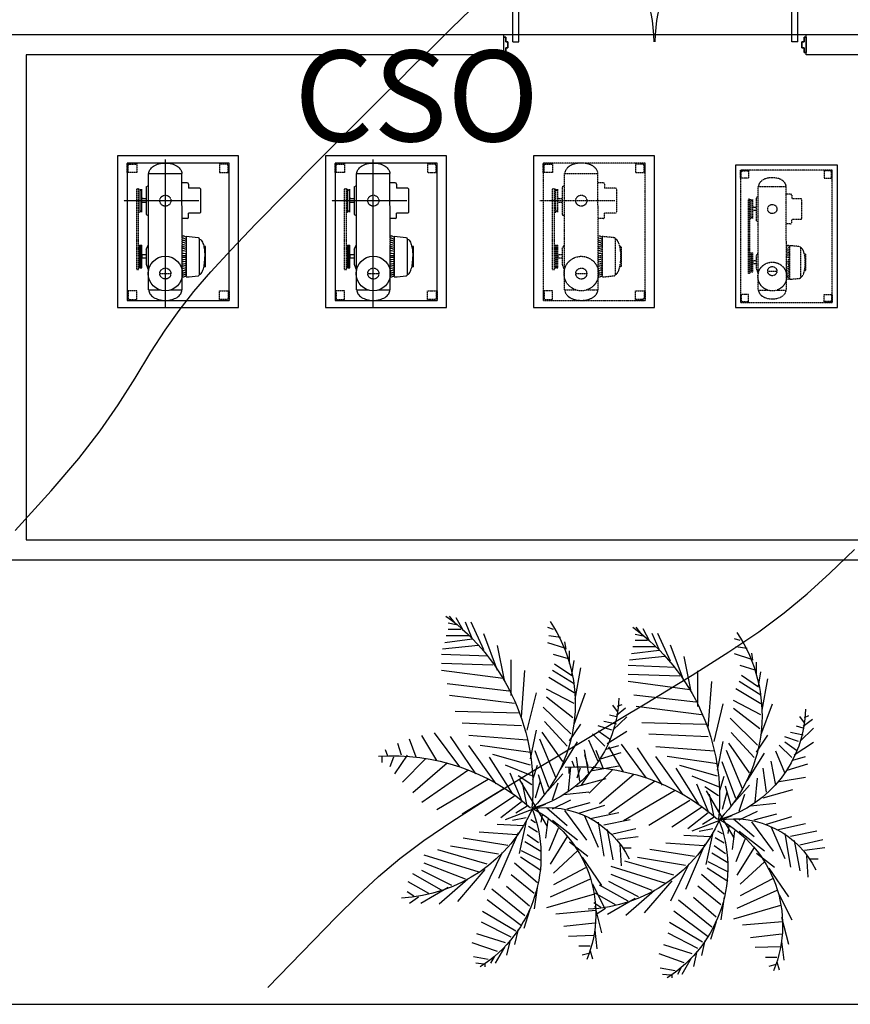
# Model space of a CAD drawing. Units: millimetres. Extents: x -533846 to 2587341, y 39762 to 2148294.
# Drawn here: x 1469692 to 1477919, y 581667 to 591417 of the extents above; entities that cross this region are included whole.
import ezdxf

# ---------------------------------------------------------------- set-up
doc = ezdxf.new("R2010")
doc.units = ezdxf.units.MM
doc.header["$LTSCALE"] = 7.5
doc.header["$MEASUREMENT"] = 0
doc.linetypes.add('CENTER2', pattern=[1.125, 0.75, -0.125, 0.125, -0.125])
doc.linetypes.add('HIDDEN', pattern=[0.375, 0.25, -0.125])
for name, color, linetype in [('CVL_CURV_D', 8, 'Continuous'), ('ejes', 200, 'CENTER2'), ('INS', 75, 'Continuous'), ('MOTOR', 1, 'Continuous'), ('MUR1', 1, 'Continuous'), ('MUR2', 1, 'Continuous'), ('POLIG', 7, 'Continuous'), ('PROY', 136, 'HIDDEN'), ('PUERTAS', 2, 'Continuous'), ('TIT', 7, 'Continuous'), ('TUBO', 45, 'Continuous'), ('VEGET', 90, 'Continuous')]:
    doc.layers.add(name, color=color, linetype=linetype)
doc.styles.add('TIT', font='txt')

# ---------------------------------------------------------------- blocks, each defined once
blk = doc.blocks.new('PUERTAS')
for p, q in [((-50.2, -15), (-50.2, 0)), ((-20.1, -15), (-50.2, -15)), ((-20.1, -30.1), (-20.1, -15)), ((20.1, -30.1), (-20.1, -30.1)), ((20, -62.6), (953.3, -63)), ((20, -62.6), (20, -102.7)), ((50.2, -15.1), (20.1, -15.1)), ((20.1, -15.1), (20.1, -30.1)), ((50.2, 0), (50.2, -15.1)), ((839.3, -54.5), (835.2, -24.4)), ((885.4, -24.4), (835.2, -24.4)), ((881.3, -54.5), (839.3, -54.5)), ((845.3, -54.5), (845.3, -62.9)), ((875.4, -54.5), (875.4, -62.9)), ((881.3, -54.5), (885.4, -24.4)), ((953.3, -63), (953.3, -103.1)), ((20, -102.7), (953.3, -103.1)), ((839.3, -111.5), (835.2, -141.6)), ((881.3, -111.5), (839.3, -111.5)), ((845.2, -111.5), (845.2, -103.1)), ((875.3, -111.5), (875.3, -103.1)), ((881.3, -111.5), (885.4, -141.6)), ((885.4, -141.6), (835.2, -141.6)), ((885.5, -1866.7), (835.3, -1866.7)), ((839.4, -1896.8), (835.3, -1866.7)), ((881.4, -1896.8), (885.5, -1866.7)), ((20.1, -1904.9), (953.4, -1905.3)), ((20.1, -1945), (20.1, -1904.9)), ((20.1, -1945), (953.4, -1945.4)), ((881.4, -1896.8), (839.4, -1896.8)), ((845.3, -1896.8), (845.3, -1905.2)), ((845.3, -1953.8), (845.3, -1945.4)), ((875.4, -1896.8), (875.4, -1905.3)), ((875.4, -1953.8), (875.4, -1945.4)), ((953.4, -1945.4), (953.4, -1905.3)), ((-50.2, -1984.9), (-50.2, -2000)), ((-20.1, -1984.9), (-50.2, -1984.9)), ((-20.1, -1969.9), (-20.1, -1984.9)), ((20.1, -1969.9), (-20.1, -1969.9)), ((20.1, -1985), (20.1, -1969.9)), ((50.2, -1985), (20.1, -1985)), ((50.2, -2000), (50.2, -1985)), ((839.4, -1953.8), (835.3, -1983.9)), ((885.4, -1983.9), (835.3, -1983.9)), ((881.4, -1953.8), (839.4, -1953.8)), ((881.4, -1953.8), (885.4, -1983.9))]:
    blk.add_line(p, q)
for points in [[(50.2, 0), (-50.2, 0), (-50.2, -15), (-20.1, -15), (-20.1, -30.1), (20.1, -30.1), (20.1, -15.1), (50.2, -15.1)], [(50.2, -2000), (-50.2, -2000), (-50.2, -1984.9), (-20.1, -1984.9), (-20.1, -1969.9), (20.1, -1969.9), (20.1, -1985), (50.2, -1985)]]:
    blk.add_lwpolyline(points, close=True)
for centre, start, end in [((20, -61.3), 269.9771, 359.41368), ((20.1, -1934.2), 0.54052, 89.9771)]:
    blk.add_arc(centre, 933.3, start, end)
blk = doc.blocks.new('PALMILLA')
at = {"layer": 'VEGET'}
for p, q in [((-301, 646), (-278.9, 815.9)), ((-374.6, 759.3), (-374.6, 693.2)), ((-256.8, 608.2), (-212.6, 797.1)), ((-183.1, 532.7), (-139, 749.9)), ((-345.2, 664.9), (-521.9, 674.3)), ((-131.6, 419.4), (-80, 655.4)), ((266.1, 438.3), (302.9, 655.4)), ((361.8, 504.4), (413.4, 674.3)), ((442.9, 551.6), (472.3, 655.4)), ((487.1, 561), (590.2, 721.5)), ((597.5, 608.2), (708, 721.5)), ((722.7, 636.5), (781.6, 712.1)), ((796.3, 646), (811.1, 683.8)), ((-220, 561), (-470.4, 608.2)), ((523.9, 579.9), (590.2, 485.5)), ((597.5, 598.8), (634.3, 485.5)), ((649.1, 636.5), (671.2, 532.7)), ((708, 636.5), (722.7, 579.9)), ((752.2, 646), (803.7, 608.2)), ((-853.3, 457.2), (-1074.2, 513.8)), ((-669.2, 438.3), (-875.4, 542.1)), ((-448.3, 353.3), (-683.9, 513.8)), ((-161, 485.5), (-440.9, 532.7)), ((-87.4, 325), (-21.1, 542.1)), ((133.5, 306.1), (199.8, 551.6)), ((465, 542.1), (568.1, 438.3)), ((-1221.5, 419.4), (-1287.8, 438.3)), ((-1243.6, 410), (-1258.3, 353.3)), ((-1052.2, 457.2), (-1206.8, 476)), ((-1184.7, 419.4), (-1184.7, 325)), ((-1096.3, 447.7), (-1103.7, 240)), ((-993.2, 457.2), (-1022.7, 202.2)), ((-890.1, 466.6), (-919.6, 136.1)), ((-757.6, 447.7), (-868.1, 60.6)), ((-632.4, 419.4), (-779.7, 88.9)), ((-109.5, 372.2), (-367.3, 485.5)), ((-50.6, 230.6), (1, 419.4)), ((67.3, 202.2), (89.4, 410)), ((236.7, 410), (435.5, 372.2)), ((339.8, 485.5), (516.5, 410)), ((-536.7, 381.6), (-676.6, 117.3)), ((-323.1, 249.5), (-440.9, 400.5)), ((-308.3, 391.1), (-65.3, 211.7)), ((177.7, 334.4), (376.6, 306.1)), ((509.1, 249.5), (649.1, 343.9)), ((649.1, 287.2), (906.8, 381.6)), ((855.3, 296.7), (1113, 343.9)), ((-396.7, 315.6), (-580.8, 117.3)), ((-308.3, 315.6), (-146.3, 107.8)), ((-50.6, 107.8), (23.1, 258.9)), ((96.7, 240), (295.6, 258.9)), ((273.5, 173.9), (501.8, 315.6)), ((568.1, 258.9), (789, 32.3)), ((700.6, 277.8), (870, 60.6)), ((818.4, 287.2), (936.3, 60.6)), ((906.8, 287.2), (1032, 79.5)), ((980.4, 287.2), (1090.9, 107.8)), ((1046.7, 268.3), (1142.5, 126.7)), ((1054.1, 268.3), (1171.9, 287.2)), ((1149.8, 249.5), (1252.9, 249.5)), ((-278.9, 230.6), (-507.2, 88.9)), ((-190.5, 230.6), (-43.2, 60.6)), ((96.7, 70.1), (236.7, 192.8)), ((339.8, 192.8), (582.8, 22.9)), ((465, 230.6), (671.2, 41.7)), ((1186.7, 240), (1223.5, 117.3)), ((1267.7, 221.1), (1326.6, 211.7)), ((1275, 211.7), (1319.2, 70.1)), ((1363.4, 173.9), (1378.1, 79.5)), ((-212.6, 155), (-396.7, 79.5)), ((23.1, 107.8), (163, 155)), ((207.2, 136.1), (523.9, 4)), ((1429.7, 117.3), (1444.4, 70.1)), ((-558.7, 13.4), (-448.3, -156.5)), ((-477.7, 13.4), (-396.7, -147.1)), ((-404.1, 13.4), (-323.1, -118.7)), ((-139, 70.1), (-293.6, 51.2)), ((189, -164), (-196.8, 64.2)), ((-102.1, 22.9), (-161, 13.4)), ((-15.7, 48.4), (-141.7, -282)), ((39.4, -30.2), (181.1, 9.1)), ((67.3, 41.7), (229.3, -5.5)), ((126.2, 79.5), (428.1, -33.8)), ((-890.1, -81), (-1037.4, -128.2)), ((-683.9, -14.9), (-875.4, -43.2)), ((-853.3, -81), (-691.3, -269.8)), ((-750.2, -43.2), (-595.6, -232.1)), ((-661.8, -14.9), (-499.8, -203.7)), ((-330.4, -5.5), (-264.1, -99.9)), ((-242.1, -14.9), (-197.9, -90.4)), ((-165.3, -30.2), (-141.7, -69.6)), ((148.3, -62.1), (221.9, -175.4)), ((192.5, -52.7), (310.3, -14.9)), ((221.9, -62.1), (310.3, -279.3)), ((310.3, -71.5), (398.7, -383.1)), ((361.8, -71.5), (597.5, -24.3)), ((413.4, -71.5), (472.3, -487)), ((597.5, -99.9), (906.8, -24.3)), ((-1015.3, -147.1), (-801.8, -430.3)), ((-934.3, -118.7), (-713.4, -392.6)), ((-153.7, -109.3), (-418.8, -166)), ((-190.5, -128.2), (-179.4, -348.9)), ((-124.2, -109.3), (-146.3, -222.6)), ((8.3, -147.1), (-124.2, -317)), ((-28.5, -99.9), (-87.4, -194.3)), ((-28.5, -99.9), (163, -137.6)), ((23.1, -147.1), (244, -241.5)), ((516.5, -99.9), (553.3, -581.4)), ((634.3, -147.1), (656.4, -638.1)), ((708, -147.1), (1090.9, -118.7)), ((-1133.2, -241.5), (-1258.3, -269.8)), ((-1044.8, -175.4), (-1170, -203.7)), ((-1111.1, -232.1), (-985.9, -477.5)), ((-1059.5, -194.3), (-897.5, -468.1)), ((-249.4, -175.4), (-625, -335.9)), ((-264.1, -184.9), (-242.1, -496.4)), ((52.5, -203.7), (-109.5, -449.2)), ((74.6, -222.6), (376.6, -411.4)), ((737.4, -166), (752.2, -694.7)), ((818.4, -203.7), (884.7, -741.9)), ((884.7, -232.1), (1179.3, -232.1)), ((-1192.1, -288.7), (-1324.6, -364.2)), ((-1155.2, -279.3), (-1081.6, -515.3)), ((-411.4, -307.6), (-720.8, -458.7)), ((-352.5, -260.4), (-293.6, -628.6)), ((111.4, -298.2), (-94.8, -638.1)), ((921.5, -251), (980.4, -760.8)), ((1009.9, -288.7), (1297.1, -345.4)), ((1024.6, -298.2), (1090.9, -808)), ((-1273.1, -373.7), (-1324.6, -402)), ((-1228.9, -345.4), (-1155.2, -553.1)), ((-426.2, -335.9), (-359.9, -732.5)), ((155.6, -354.8), (472.3, -581.4)), ((1090.9, -345.4), (1392.9, -458.7)), ((1135.1, -383.1), (1149.8, -808)), ((-1332, -449.2), (-1354.1, -449.2)), ((-1332, -458.7), (-1324.6, -524.7)), ((-1295.2, -420.9), (-1273.1, -543.6)), ((-551.4, -449.2), (-816.5, -675.8)), ((-507.2, -430.3), (-389.4, -836.3)), ((192.5, -420.9), (-57.9, -845.8)), ((1208.7, -420.9), (1223.5, -808)), ((1260.3, -458.7), (1488.6, -562.5)), ((-573.5, -496.4), (-433.5, -949.6)), ((236.7, -524.7), (546, -732.5)), ((1297.1, -505.9), (1267.7, -798.6)), ((1348.7, -553.1), (1319.2, -779.7)), ((1356, -553.1), (1488.6, -609.7)), ((-632.4, -590.8), (-838.6, -826.9)), ((-632.4, -609.7), (-499.8, -949.6)), ((266.1, -590.8), (1, -968.5)), ((1378.1, -581.4), (1378.1, -770.2)), ((1422.3, -628.6), (1525.4, -685.3)), ((1429.7, -647.5), (1429.7, -751.4)), ((-683.9, -723), (-558.7, -968.5)), ((295.6, -656.9), (575.4, -864.6)), ((1466.5, -685.3), (1481.2, -751.4)), ((1481.2, -694.7), (1540.2, -741.9)), ((-698.7, -751.4), (-831.2, -977.9)), ((-720.8, -808), (-588.2, -1044)), ((325, -760.8), (82, -1044)), ((347.1, -845.8), (553.3, -968.5)), ((-750.2, -911.8), (-654.5, -1081.8)), ((361.8, -940.2), (170.4, -1129)), ((-779.7, -996.8), (-831.2, -1072.4)), ((-772.3, -1034.6), (-735.5, -1091.2)), ((376.6, -1015.7), (523.9, -1072.4)), ((391.3, -1091.2), (236.7, -1195.1)), ((376.6, -1204.5), (295.6, -1232.9)), ((391.3, -1138.4), (487.1, -1166.8)), ((383.9, -1298.9), (332.4, -1298.9)), ((383.9, -1251.7), (435.5, -1270.6))]:
    blk.add_line(p, q, dxfattribs=at)
for centre, radius, start, end in [((-790.9, 64.6), 751.1, 350.285, 64.11229), ((886.3, -311.8), 967.6, 91.40319, 163.882), ((-917.1, -520.4), 986.7, 27.67115, 112.5305), ((813.6, -930), 1226.4, 56.19272, 134.3213), ((-441.6, -1067.6), 1081.5, 68.38311, 147.5322), ((459.5, -1194.8), 1247.8, 113.7592, 177.4133), ((133.2, -1792), 1738.8, 35.98777, 95.82273), ((-1338.5, -1212.7), 1726.3, 356.1943, 41.37848)]:
    blk.add_arc(centre, radius, start, end, dxfattribs=at)

msp = doc.modelspace()

# ---------------------------------------------------------------- linework, layer by layer
at = {"layer": 'CVL_CURV_D', "linetype": 'Continuous'}
for points, elevation in [([(1469645.6, 586357.3), (1470004.1, 586752), (1470277.5, 587072.4), (1470490.6, 587346.5), (1470668.1, 587602.3), (1470834.9, 587868.1), (1470992.5, 588124.2), (1471134, 588342.5), (1471271.8, 588538.1), (1471418.1, 588726.1), (1471585.3, 588921.4), (1471785.6, 589139.1), (1472031.4, 589394.3), (1472335, 589702), (1472639.3, 590008.4), (1472888.3, 590258.7), (1473095.1, 590466.3), (1473273.3, 590644.3), (1473436.3, 590806.3), (1473597.3, 590965.5), (1473769.9, 591135.3), (1473967.3, 591329), (1474159.3, 591519.3)], 1867400), ([(1472151.1, 581832.6), (1472828.1, 582528.6), (1473043.3, 582745), (1473245.5, 582934.1), (1473455.6, 583110.7), (1473694.1, 583289.2), (1473981.6, 583484.6), (1474338.8, 583711.3), (1474786.4, 583984.2), (1475345, 584317.9), (1475904.2, 584651.9), (1476354.1, 584926.3), (1476716.3, 585156.3), (1477012, 585357), (1477262.9, 585543.7), (1477490.4, 585731.5), (1477715.9, 585935.8), (1477960.8, 586171.6)], 1867600)]:
    msp.add_lwpolyline(points, dxfattribs=dict(at, elevation=elevation))
at = {"layer": 'ejes'}
for p, q in [((1471134.6, 588569.4), (1471134.6, 590033.4)), ((1473194.6, 588569.4), (1473194.6, 590033.4)), ((1471465.4, 589624.7), (1470722.8, 589624.7)), ((1473525.4, 589624.7), (1472782.8, 589624.7))]:
    msp.add_line(p, q, dxfattribs=at)
at = {"layer": 'INS'}
for points in [[(1470755.8, 588637.2), (1471765.8, 588637.2), (1471765.8, 589997.2), (1470755.8, 589997.2)], [(1472815.8, 588637.2), (1473825.8, 588637.2), (1473825.8, 589997.2), (1472815.8, 589997.2)]]:
    msp.add_lwpolyline(points, close=True, dxfattribs=at)
at = {"layer": 'MOTOR'}
for p, q in [((1470943.5, 589762.3), (1470967.4, 589775.5)), ((1470943.5, 589762.3), (1470943.5, 589487.2)), ((1471352.1, 589800.6), (1471301.5, 589800.6)), ((1471364.9, 589787.8), (1471364.9, 589747.6)), ((1473003.5, 589762.3), (1473027.4, 589775.5)), ((1473003.5, 589762.3), (1473003.5, 589487.2)), ((1473412.1, 589800.6), (1473361.5, 589800.6)), ((1473424.9, 589787.8), (1473424.9, 589747.6)), ((1470883.7, 589512.3), (1470883.7, 589737.1)), ((1470901.8, 589512.3), (1470901.8, 589737.1)), ((1471476.5, 589747.6), (1471364.9, 589747.6)), ((1471481.7, 589742.4), (1471481.8, 589507.1)), ((1472943.7, 589512.3), (1472943.7, 589737.1)), ((1472961.8, 589512.3), (1472961.8, 589737.1)), ((1473536.5, 589747.6), (1473424.9, 589747.6)), ((1473541.7, 589742.4), (1473541.8, 589507.1)), ((1470913.3, 589644.9), (1470901.8, 589644.9)), ((1470943.5, 589641.3), (1470901.8, 589641.3)), ((1470943.5, 589608.1), (1470901.8, 589608.1)), ((1470913.3, 589641.3), (1470913.3, 589644.9)), ((1472973.3, 589644.9), (1472961.8, 589644.9)), ((1473003.5, 589641.3), (1472961.8, 589641.3)), ((1473003.5, 589608.1), (1472961.8, 589608.1)), ((1472973.3, 589641.3), (1472973.3, 589644.9)), ((1470943.5, 589487.2), (1470967.4, 589474)), ((1471364.9, 589461.9), (1471364.9, 589501.9)), ((1471476.5, 589501.9), (1471364.9, 589501.9)), ((1473003.5, 589487.2), (1473027.4, 589474)), ((1473424.9, 589461.9), (1473424.9, 589501.9)), ((1473536.5, 589501.9), (1473424.9, 589501.9)), ((1471352.1, 589449.1), (1471301.5, 589449.1)), ((1473412.1, 589449.1), (1473361.5, 589449.1)), ((1471301.8, 589276), (1471316, 589276)), ((1471340.7, 589263), (1471316, 589276)), ((1471340.7, 589269.8), (1471340.7, 588879.1)), ((1473361.8, 589276), (1473376, 589276)), ((1473400.7, 589263), (1473376, 589276)), ((1473400.7, 589269.8), (1473400.7, 588879.1)), ((1470879.8, 589183.5), (1470901.8, 589183.5)), ((1470881.6, 588958.7), (1470881.6, 589183.5)), ((1470889.1, 588958.7), (1470889.1, 589183.5)), ((1470901.8, 588958.7), (1470901.8, 589183.5)), ((1470943.5, 589144.7), (1470967.4, 589188.1)), ((1471340.7, 589263), (1471340.7, 589167.4)), ((1471473.4, 588895), (1471473.4, 589242.7)), ((1471533.4, 589169.5), (1471516.5, 589169.5)), ((1471533.4, 589167.4), (1471533.4, 589169.5)), ((1471533.4, 588969.7), (1471533.4, 589169.5)), ((1472939.8, 589183.5), (1472961.8, 589183.5)), ((1472941.6, 588958.7), (1472941.6, 589183.5)), ((1472949.1, 588958.7), (1472949.1, 589183.5)), ((1472961.8, 588958.7), (1472961.8, 589183.5)), ((1473003.5, 589144.7), (1473027.4, 589188.1)), ((1473400.7, 589263), (1473400.7, 589167.4)), ((1473533.4, 588895), (1473533.4, 589242.7)), ((1473593.4, 589169.5), (1473576.5, 589169.5)), ((1473593.4, 589167.4), (1473593.4, 589169.5)), ((1473593.4, 588969.7), (1473593.4, 589169.5)), ((1470901.8, 589087.7), (1470901.8, 589054.5)), ((1470943.5, 589087.7), (1470901.8, 589087.7)), ((1470943.5, 589144.7), (1470943.5, 588997.5)), ((1471340.7, 589080), (1471301.8, 589080)), ((1471340.7, 588869.3), (1471340.7, 589102.3)), ((1472961.8, 589087.7), (1472961.8, 589054.5)), ((1473003.5, 589087.7), (1472961.8, 589087.7)), ((1473003.5, 589144.7), (1473003.5, 588997.5)), ((1473400.7, 589080), (1473361.8, 589080)), ((1473400.7, 588869.3), (1473400.7, 589102.3)), ((1470943.5, 589054.5), (1470901.8, 589054.5)), ((1470943.5, 588997.5), (1470967.4, 588934.4)), ((1471340.7, 589061.1), (1471298.4, 589061.1)), ((1473003.5, 589054.5), (1472961.8, 589054.5)), ((1473003.5, 588997.5), (1473027.4, 588934.4)), ((1473400.7, 589061.1), (1473358.4, 589061.1)), ((1470879.8, 588958.7), (1470901.8, 588958.7)), ((1471340.7, 588879.1), (1471316, 588866.1)), ((1471533.4, 588969.7), (1471516.5, 588969.7)), ((1472939.8, 588958.7), (1472961.8, 588958.7)), ((1473400.7, 588879.1), (1473376, 588866.1)), ((1473593.4, 588969.7), (1473576.5, 588969.7)), ((1471316, 588866.1), (1471301.8, 588866.1)), ((1473376, 588866.1), (1473361.8, 588866.1))]:
    msp.add_line(p, q, dxfattribs=at)
for points in [[(1471340.7, 589241.2), (1471316, 589254.2), (1471301.8, 589254.2)], [(1471340.7, 589181), (1471316, 589188.9), (1471301.8, 589188.9)], [(1471340.7, 589200.4), (1471316, 589210.7), (1471305.1, 589210.7)], [(1471305.2, 589232.5), (1471316, 589232.5), (1471340.7, 589223.1)], [(1471305.2, 589172.3), (1471316, 589172.3), (1471340.7, 589162.9)], [(1473400.7, 589241.2), (1473376, 589254.2), (1473361.8, 589254.2)], [(1473400.7, 589181), (1473376, 589188.9), (1473361.8, 589188.9)], [(1473400.7, 589200.4), (1473376, 589210.7), (1473365.1, 589210.7)], [(1473365.2, 589232.5), (1473376, 589232.5), (1473400.7, 589223.1)], [(1473365.2, 589172.3), (1473376, 589172.3), (1473400.7, 589162.9)], [(1471340.7, 589120.8), (1471316, 589128.7), (1471301.8, 589128.7)], [(1471340.7, 589098.9), (1471316, 589101.8), (1471301.8, 589101.8)], [(1471340.7, 589140.2), (1471316, 589150.5), (1471305.1, 589150.5)], [(1473400.7, 589120.8), (1473376, 589128.7), (1473361.8, 589128.7)], [(1473400.7, 589098.9), (1473376, 589101.8), (1473361.8, 589101.8)], [(1473400.7, 589140.2), (1473376, 589150.5), (1473365.1, 589150.5)], [(1471340.7, 589043.2), (1471316, 589040.4), (1471295.4, 589040.4)], [(1471340.7, 589023.3), (1471316, 589018.6), (1471301.8, 589018.6)], [(1471340.7, 589001.9), (1471316, 588996.8), (1471301.8, 588996.8)], [(1471340.7, 588984.5), (1471316, 588975), (1471301.8, 588975)], [(1473400.7, 589043.2), (1473376, 589040.4), (1473355.4, 589040.4)], [(1473400.7, 589023.3), (1473376, 589018.6), (1473361.8, 589018.6)], [(1473400.7, 589001.9), (1473376, 588996.8), (1473361.8, 588996.8)], [(1473400.7, 588984.5), (1473376, 588975), (1473361.8, 588975)], [(1471340.7, 588961.1), (1471316, 588953.3), (1471301.8, 588953.3)], [(1471340.7, 588941.8), (1471316, 588931.5), (1471301.8, 588931.5)], [(1471301.8, 588909.7), (1471316, 588909.7), (1471340.7, 588919.1)], [(1471340.7, 588900.9), (1471316, 588887.9), (1471301.8, 588887.9)], [(1473400.7, 588961.1), (1473376, 588953.3), (1473361.8, 588953.3)], [(1473400.7, 588941.8), (1473376, 588931.5), (1473361.8, 588931.5)], [(1473361.8, 588909.7), (1473376, 588909.7), (1473400.7, 588919.1)], [(1473400.7, 588900.9), (1473376, 588887.9), (1473361.8, 588887.9)]]:
    msp.add_lwpolyline(points, dxfattribs=at)
for points in [[(1471473.4, 589242.7, -0.242032), (1471489.4, 589234.5, -0.083413), (1471511.1, 589190.1, -0.017811), (1471517, 589167.4, -0.017811)], [(1471517, 589167.4, -0.044753), (1471526.7, 589069.6)], [(1473533.4, 589242.7, -0.242032), (1473549.4, 589234.5, -0.083413), (1473571.1, 589190.1, -0.017811), (1473577, 589167.4, -0.017811)], [(1473577, 589167.4, -0.044753), (1473586.7, 589069.6)], [(1471473.4, 588896.4, 0.242032), (1471489.4, 588904.6, 0.083413), (1471511.1, 588949.1, 0.041508), (1471522.2, 589002.4, 0.02779), (1471526.7, 589069.6)], [(1473533.4, 588896.4, 0.242032), (1473549.4, 588904.6, 0.083413), (1473571.1, 588949.1, 0.041508), (1473582.2, 589002.4, 0.02779), (1473586.7, 589069.6)]]:
    msp.add_lwpolyline(points, format="xyb", dxfattribs=at)
for centre, radius, start, end in [((1471352.1, 589787.8), 12.8, 0.00137, 90.00137), ((1473412.1, 589787.8), 12.8, 0.00137, 90.00137), ((1470892.8, 589737.1), 9.05, 180.00137, 0.00137), ((1471476.5, 589742.4), 5.22, 0.00137, 90.00137), ((1472952.8, 589737.1), 9.05, 180.00137, 0.00137), ((1473536.5, 589742.4), 5.22, 0.00137, 90.00137), ((1470892.8, 589512.3), 9.05, 0.00137, 180.00137), ((1471352.1, 589461.9), 12.8, 270.00137, 0.00137), ((1471476.5, 589507.1), 5.22, 270.00137, 0.00137), ((1472952.8, 589512.3), 9.05, 0.00137, 180.00137), ((1473412.1, 589461.9), 12.8, 270.00137, 0.00137), ((1473536.5, 589507.1), 5.22, 270.00137, 0.00137), ((1471124.4, 586570.4), 2708.1, 82.84764, 85.42047), ((1473184.4, 586570.4), 2708.1, 82.84764, 85.42047), ((1471460.1, 589244.2), 13.3, 0.00137, 83.55944), ((1473520.1, 589244.2), 13.3, 0.00137, 83.55944), ((1471125, 591557.9), 2697.3, 274.5863, 277.16951), ((1471460.1, 588895), 13.3, 276.4433, 0.00137), ((1473185, 591557.9), 2697.3, 274.5863, 277.16951), ((1473520.1, 588895), 13.3, 276.4433, 0.00137)]:
    msp.add_arc(centre, radius, start, end, dxfattribs=at)
at = {"layer": 'MUR1'}
for points in [[(1470660.8, 588567.2), (1471860.8, 588567.2), (1471860.8, 590067.2), (1470660.8, 590067.2)], [(1472720.8, 588567.2), (1473920.8, 588567.2), (1473920.8, 590067.2), (1472720.8, 590067.2)], [(1474780.8, 588567.2), (1475980.8, 588567.2), (1475980.8, 590067.2), (1474780.8, 590067.2)], [(1476780.8, 588567.2), (1477790.8, 588567.2), (1477790.8, 589977.2), (1476780.8, 589977.2)]]:
    msp.add_lwpolyline(points, close=True, dxfattribs=at)
at = {"layer": 'MUR2'}
msp.add_lwpolyline([(1469555.8, 586067.2), (1482410.8, 586067.2), (1482410.8, 591267.2), (1469555.8, 591267.2)], close=True, dxfattribs=at)
msp.add_lwpolyline([(1474483.3, 591267.2), (1474483.3, 591067.2), (1469755.8, 591067.2), (1469755.8, 586267.2), (1482210.8, 586267.2), (1482210.8, 591067.2), (1477483.3, 591067.2), (1477483.3, 591267.2)], dxfattribs=at)
at = {"layer": 'POLIG', "color": 3}
msp.add_lwpolyline([(1388635.9, 601213.8), (1388594.1, 595868.9), (1386975.1, 581667.2), (1404507.9, 581667.2), (1414270.2, 581667.2), (1420025.4, 581667.2), (1435542.7, 581667.2), (1442603.4, 581667.2), (1453386.2, 581667.2), (1473592, 581667.2), (1483015.6, 581667.2), (1490785.8, 581667.2), (1490600.7, 586733.4), (1491916.5, 593480.6), (1492984.2, 601327.3)], dxfattribs=at)
at = {"layer": 'PROY'}
for p, q in [((1475087.4, 589893.9), (1475421.8, 589894)), ((1475087.5, 588740.4), (1475087.4, 589893.9)), ((1475421.8, 589258.3), (1475418.4, 589894)), ((1475063.5, 589762.3), (1475087.4, 589775.5)), ((1475063.5, 589762.3), (1475063.5, 589487.2)), ((1475472.1, 589800.6), (1475421.5, 589800.6)), ((1475484.9, 589787.8), (1475484.9, 589747.6)), ((1477007.2, 588738.4), (1477007.2, 589766.4)), ((1477007.2, 589766.4), (1477285.8, 589766.4)), ((1477285.8, 589170), (1477283, 589766.4)), ((1470868.8, 589742.4), (1470850.7, 589742.4)), ((1470850.7, 588939.5), (1470850.7, 589742.4)), ((1470868.8, 588939.5), (1470868.8, 589742.4)), ((1470868.8, 589737.1), (1470881.9, 589737.1)), ((1472928.8, 589742.4), (1472910.7, 589742.4)), ((1472910.7, 588939.5), (1472910.7, 589742.4)), ((1472928.8, 588939.5), (1472928.8, 589742.4)), ((1472928.8, 589737.1), (1472941.9, 589737.1)), ((1474988.8, 589742.4), (1474970.7, 589742.4)), ((1474970.7, 588939.5), (1474970.7, 589742.4)), ((1474988.8, 588939.5), (1474988.8, 589742.4)), ((1474988.8, 589737.1), (1475001.9, 589737.1)), ((1475003.7, 589512.3), (1475003.7, 589737.1)), ((1475021.8, 589512.3), (1475021.8, 589737.1)), ((1475596.5, 589747.6), (1475484.9, 589747.6)), ((1475601.7, 589742.4), (1475601.8, 589507.1)), ((1476987.2, 589656.7), (1477007.2, 589667.7)), ((1476987.2, 589656.7), (1476987.2, 589427.4)), ((1477327.7, 589688.6), (1477285.5, 589688.6)), ((1477338.4, 589677.9), (1477338.4, 589644.4)), ((1475585.4, 589624.7), (1474842.8, 589624.7)), ((1475033.3, 589644.9), (1475021.8, 589644.9)), ((1475063.5, 589641.3), (1475021.8, 589641.3)), ((1475063.5, 589608.1), (1475021.8, 589608.1)), ((1475033.3, 589641.3), (1475033.3, 589644.9)), ((1476909.9, 588904.3), (1476909.9, 589640.1)), ((1476925, 589640.1), (1476909.9, 589640.1)), ((1476925, 588904.3), (1476925, 589640.1)), ((1476925, 589635.7), (1476935.9, 589635.7)), ((1476937.4, 589448.3), (1476937.4, 589635.7)), ((1476952.5, 589448.3), (1476952.5, 589635.7)), ((1476962, 589558.8), (1476952.5, 589558.8)), ((1476962, 589555.9), (1476962, 589558.8)), ((1477431.4, 589644.4), (1477338.4, 589644.4)), ((1477435.8, 589640.1), (1477435.8, 589444)), ((1470868.8, 589512.3), (1470881.9, 589512.3)), ((1472928.8, 589512.3), (1472941.9, 589512.3)), ((1474988.8, 589512.3), (1475001.9, 589512.3)), ((1475063.5, 589487.2), (1475087.4, 589474)), ((1475484.9, 589461.9), (1475484.9, 589501.9)), ((1475596.5, 589501.9), (1475484.9, 589501.9)), ((1476987.2, 589555.9), (1476952.5, 589555.9)), ((1476987.2, 589528.2), (1476952.5, 589528.2)), ((1475472.1, 589449.1), (1475421.5, 589449.1)), ((1476925, 589448.3), (1476935.9, 589448.3)), ((1476987.2, 589427.4), (1477007.2, 589416.4)), ((1477327.7, 589395.7), (1477285.5, 589395.7)), ((1477338.4, 589406.4), (1477338.4, 589439.6)), ((1477431.4, 589439.6), (1477338.4, 589439.6)), ((1475421.8, 589276), (1475436, 589276)), ((1475460.7, 589263), (1475436, 589276)), ((1475460.7, 589269.8), (1475460.7, 588879.1)), ((1470868.8, 589183.5), (1470879.8, 589183.5)), ((1471301.8, 589187.4), (1471301.8, 589258.3)), ((1472928.8, 589183.5), (1472939.8, 589183.5)), ((1473361.8, 589187.4), (1473361.8, 589258.3)), ((1474988.8, 589183.5), (1474999.8, 589183.5)), ((1474999.8, 589183.5), (1475021.8, 589183.5)), ((1475001.6, 588958.7), (1475001.6, 589183.5)), ((1475009.1, 588958.7), (1475009.1, 589183.5)), ((1475021.8, 588958.7), (1475021.8, 589183.5)), ((1475063.5, 589144.7), (1475087.4, 589188.1)), ((1475421.8, 589187.4), (1475421.8, 589258.3)), ((1475421.8, 588740.5), (1475421.8, 589187.4)), ((1475460.7, 589263), (1475460.7, 589167.4)), ((1475593.4, 588895), (1475593.4, 589242.7)), ((1475653.4, 589169.5), (1475636.5, 589169.5)), ((1475653.4, 589167.4), (1475653.4, 589169.5)), ((1475653.4, 588969.7), (1475653.4, 589169.5)), ((1477285.8, 589184.8), (1477297.6, 589184.8)), ((1477285.8, 589110.9), (1477285.8, 589170)), ((1477318.2, 589173.9), (1477297.6, 589184.8)), ((1477318.2, 589179.6), (1477318.2, 588854)), ((1477318.2, 589173.9), (1477318.2, 589094.2)), ((1475021.8, 589087.7), (1475021.8, 589054.5)), ((1475063.5, 589087.7), (1475021.8, 589087.7)), ((1475063.5, 589144.7), (1475063.5, 588997.5)), ((1475460.7, 589080), (1475421.8, 589080)), ((1475460.7, 588869.3), (1475460.7, 589102.3)), ((1476925, 589107.6), (1476934.1, 589107.6)), ((1476934.1, 589107.6), (1476952.5, 589107.6)), ((1476935.6, 588920.3), (1476935.6, 589107.6)), ((1476941.9, 588920.3), (1476941.9, 589107.6)), ((1476952.5, 588920.3), (1476952.5, 589107.6)), ((1476987.2, 589075.3), (1477007.2, 589111.5)), ((1476987.2, 589075.3), (1476987.2, 588952.7)), ((1477285.8, 588738.4), (1477285.8, 589110.9)), ((1477428.8, 588867.2), (1477428.8, 589157)), ((1477478.8, 589096), (1477464.7, 589096)), ((1477478.8, 589094.2), (1477478.8, 589096)), ((1477478.8, 588929.5), (1477478.8, 589096)), ((1475063.5, 589054.5), (1475021.8, 589054.5)), ((1475063.5, 588997.5), (1475087.4, 588934.4)), ((1475460.7, 589061.1), (1475418.4, 589061.1)), ((1476952.5, 589027.8), (1476952.5, 589000.1)), ((1476987.2, 589027.8), (1476952.5, 589027.8)), ((1476987.2, 589000.1), (1476952.5, 589000.1)), ((1477318.2, 589005.6), (1477283, 589005.6)), ((1477318.2, 589021.4), (1477285.8, 589021.4)), ((1477318.2, 588845.8), (1477318.2, 589040)), ((1470868.8, 588939.5), (1470850.7, 588939.5)), ((1470868.8, 588958.7), (1470879.8, 588958.7)), ((1471082, 588903), (1471187.3, 588903)), ((1472928.8, 588939.5), (1472910.7, 588939.5)), ((1472928.8, 588958.7), (1472939.8, 588958.7)), ((1473142, 588903), (1473247.3, 588903)), ((1474988.8, 588939.5), (1474970.7, 588939.5)), ((1474988.8, 588958.7), (1474999.8, 588958.7)), ((1474999.8, 588958.7), (1475021.8, 588958.7)), ((1475202, 588903), (1475307.3, 588903)), ((1475460.7, 588879.1), (1475436, 588866.1)), ((1475653.4, 588969.7), (1475636.5, 588969.7)), ((1476925, 588904.3), (1476909.9, 588904.3)), ((1476925, 588920.3), (1476934.1, 588920.3)), ((1476934.1, 588920.3), (1476952.5, 588920.3)), ((1476987.2, 588952.7), (1477007.2, 588900)), ((1477102.6, 588927.1), (1477190.4, 588927.1)), ((1477478.8, 588929.5), (1477464.7, 588929.5)), ((1475436, 588866.1), (1475421.8, 588866.1)), ((1477297.6, 588843.2), (1477285.8, 588843.2)), ((1477318.2, 588854), (1477297.6, 588843.2)), ((1475087.5, 588740.4), (1475202, 588740.4)), ((1475307.3, 588740.4), (1475421.8, 588740.5)), ((1477007.2, 588738.4), (1477102.6, 588738.4)), ((1477190.4, 588738.4), (1477285.8, 588738.4))]:
    msp.add_line(p, q, dxfattribs=at)
for points in [[(1470755.8, 589997.2), (1470850.7, 589997.2), (1470850.7, 589902.3), (1470755.8, 589902.3)], [(1471765.8, 589997.2), (1471670.8, 589997.2), (1471670.8, 589902.3), (1471765.8, 589902.3)], [(1472815.8, 589997.2), (1472910.7, 589997.2), (1472910.7, 589902.3), (1472815.8, 589902.3)], [(1473825.8, 589997.2), (1473730.8, 589997.2), (1473730.8, 589902.3), (1473825.8, 589902.3)], [(1474875.8, 588637.2), (1475885.8, 588637.2), (1475885.8, 589997.2), (1474875.8, 589997.2)], [(1474875.8, 589997.2), (1474970.7, 589997.2), (1474970.7, 589902.3), (1474875.8, 589902.3)], [(1475885.8, 589997.2), (1475790.8, 589997.2), (1475790.8, 589902.3), (1475885.8, 589902.3)], [(1476830.8, 588617.2), (1477740.8, 588617.2), (1477740.8, 589927.2), (1476830.8, 589927.2)], [(1476830.8, 589927.2), (1476909.9, 589927.2), (1476909.9, 589848.1), (1476830.8, 589848.1)], [(1477740.8, 589927.2), (1477661.7, 589927.2), (1477661.7, 589848.1), (1477740.8, 589848.1)], [(1470755.8, 588637.2), (1470850.7, 588637.2), (1470850.7, 588732.1), (1470755.8, 588732.1)], [(1471765.8, 588637.2), (1471670.8, 588637.2), (1471670.8, 588732.1), (1471765.8, 588732.1)], [(1472815.8, 588637.2), (1472910.7, 588637.2), (1472910.7, 588732.1), (1472815.8, 588732.1)], [(1473825.8, 588637.2), (1473730.8, 588637.2), (1473730.8, 588732.1), (1473825.8, 588732.1)], [(1474875.8, 588637.2), (1474970.7, 588637.2), (1474970.7, 588732.1), (1474875.8, 588732.1)], [(1475885.8, 588637.2), (1475790.8, 588637.2), (1475790.8, 588732.1), (1475885.8, 588732.1)], [(1476830.8, 588617.2), (1476909.9, 588617.2), (1476909.9, 588696.3), (1476830.8, 588696.3)], [(1477740.8, 588617.2), (1477661.7, 588617.2), (1477661.7, 588696.3), (1477740.8, 588696.3)]]:
    msp.add_lwpolyline(points, close=True, dxfattribs=at)
at = {"layer": 'PROY', "flags": 128}
for points in [[(1470755.8, 589902.3, 0.207208), (1470765.5, 589912), (1470765.5, 589912), (1470765.5, 589971.9, -0.414214), (1470781.1, 589987.5), (1470841, 589987.5, 0.207208), (1470850.7, 589997.2)], [(1471765.8, 589902.3, -0.207208), (1471756.1, 589912), (1471756.1, 589912), (1471756.1, 589971.9, 0.414214), (1471740.5, 589987.5), (1471680.5, 589987.5, -0.207208), (1471670.8, 589997.2)], [(1472815.8, 589902.3, 0.207208), (1472825.5, 589912), (1472825.5, 589912), (1472825.5, 589971.9, -0.414214), (1472841.1, 589987.5), (1472901, 589987.5, 0.207208), (1472910.7, 589997.2)], [(1473825.8, 589902.3, -0.207208), (1473816.1, 589912), (1473816.1, 589912), (1473816.1, 589971.9, 0.414214), (1473800.5, 589987.5), (1473740.5, 589987.5, -0.207208), (1473730.8, 589997.2)], [(1474875.8, 589902.3, 0.207208), (1474885.5, 589912), (1474885.5, 589912), (1474885.5, 589971.9, -0.414214), (1474901.1, 589987.5), (1474961, 589987.5, 0.207208), (1474970.7, 589997.2)], [(1475885.8, 589902.3, -0.207208), (1475876.1, 589912), (1475876.1, 589912), (1475876.1, 589971.9, 0.414214), (1475860.5, 589987.5), (1475800.5, 589987.5, -0.207208), (1475790.8, 589997.2)], [(1476830.8, 589848.1, 0.207208), (1476838.9, 589856.2), (1476838.9, 589856.2), (1476838.9, 589906.1, -0.414214), (1476851.9, 589919.1), (1476901.8, 589919.1, 0.207208), (1476909.9, 589927.2)], [(1477740.8, 589848.1, -0.207208), (1477732.7, 589856.2), (1477732.7, 589856.2), (1477732.7, 589906.1, 0.414214), (1477719.7, 589919.1), (1477669.8, 589919.1, -0.207208), (1477661.7, 589927.2)], [(1470755.8, 588732.1, -0.207208), (1470765.5, 588722.4), (1470765.5, 588722.4), (1470765.5, 588662.5, 0.414214), (1470781.1, 588646.9), (1470841, 588646.9, -0.207208), (1470850.7, 588637.2)], [(1471765.8, 588732.1, 0.207208), (1471756.1, 588722.4), (1471756.1, 588722.4), (1471756.1, 588662.5, -0.414214), (1471740.5, 588646.9), (1471680.5, 588646.9, 0.207208), (1471670.8, 588637.2)], [(1472815.8, 588732.1, -0.207208), (1472825.5, 588722.4), (1472825.5, 588722.4), (1472825.5, 588662.5, 0.414214), (1472841.1, 588646.9), (1472901, 588646.9, -0.207208), (1472910.7, 588637.2)], [(1473825.8, 588732.1, 0.207208), (1473816.1, 588722.4), (1473816.1, 588722.4), (1473816.1, 588662.5, -0.414214), (1473800.5, 588646.9), (1473740.5, 588646.9, 0.207208), (1473730.8, 588637.2)], [(1474875.8, 588732.1, -0.207208), (1474885.5, 588722.4), (1474885.5, 588722.4), (1474885.5, 588662.5, 0.414214), (1474901.1, 588646.9), (1474961, 588646.9, -0.207208), (1474970.7, 588637.2)], [(1475885.8, 588732.1, 0.207208), (1475876.1, 588722.4), (1475876.1, 588722.4), (1475876.1, 588662.5, -0.414214), (1475860.5, 588646.9), (1475800.5, 588646.9, 0.207208), (1475790.8, 588637.2)], [(1476830.8, 588696.3, -0.207208), (1476838.9, 588688.2), (1476838.9, 588688.2), (1476838.9, 588638.3, 0.414214), (1476851.9, 588625.3), (1476901.8, 588625.3, -0.207208), (1476909.9, 588617.2)], [(1477740.8, 588696.3, 0.207208), (1477732.7, 588688.2), (1477732.7, 588688.2), (1477732.7, 588638.3, -0.414214), (1477719.7, 588625.3), (1477669.8, 588625.3, 0.207208), (1477661.7, 588617.2)]]:
    msp.add_lwpolyline(points, format="xyb", dxfattribs=at)
at = {"layer": 'PROY'}
for points in [[(1475090.8, 589893.9, -0.146357), (1475101.8, 589930.7, -0.107157), (1475138.8, 589967, -0.076918), (1475189.2, 589988.8, -0.063945), (1475254.6, 589997.2, -0.063945), (1475320, 589988.8, -0.076918), (1475370.4, 589967, -0.107157), (1475407.4, 589930.7, -0.146357), (1475418.4, 589894)], [(1475593.4, 589242.7, -0.242032), (1475609.4, 589234.5, -0.083413), (1475631.1, 589190.1, -0.017811), (1475637, 589167.4, -0.017811)], [(1475637, 589167.4, -0.044753), (1475646.7, 589069.6)], [(1475593.4, 588896.4, 0.242032), (1475609.4, 588904.6, 0.083413), (1475631.1, 588949.1, 0.041508), (1475642.2, 589002.4, 0.02779), (1475646.7, 589069.6)], [(1475090.9, 588740.4, 0.146357), (1475101.8, 588703.7, 0.107157), (1475138.8, 588667.4, 0.076918), (1475189.2, 588645.6, 0.063945), (1475254.6, 588637.2, 0.063945), (1475320, 588645.6, 0.076918), (1475370.4, 588667.4, 0.107157), (1475407.4, 588703.7, 0.146357), (1475418.4, 588740.5)]]:
    msp.add_lwpolyline(points, format="xyb", dxfattribs=at)
at = {"layer": 'PROY', "elevation": 0}
for points in [[(1477010, 589766.4, -0.146357), (1477019.1, 589796.9, -0.107157), (1477050, 589827.2, -0.076918), (1477092, 589845.4, -0.063945), (1477146.5, 589852.4, -0.063945), (1477201, 589845.4, -0.076918), (1477243, 589827.2, -0.107157), (1477273.8, 589797, -0.146357), (1477283, 589766.4)], [(1477428.8, 589157, -0.242032), (1477442.1, 589150.2, -0.083413), (1477460.2, 589113.1, -0.017811), (1477465.1, 589094.2, -0.017811)], [(1477465.1, 589094.2, -0.044753), (1477473.2, 589012.7)], [(1477428.8, 588868.4, 0.242032), (1477442.1, 588875.2, 0.083413), (1477460.2, 588912.3, 0.041508), (1477469.5, 588956.7, 0.02779), (1477473.2, 589012.7)], [(1477010, 588738.4, 0.146357), (1477019.2, 588707.8, 0.107157), (1477050, 588677.6, 0.076918), (1477092, 588659.4, 0.063945), (1477146.5, 588652.4, 0.063945), (1477201, 588659.4, 0.076918), (1477243, 588677.6, 0.107157), (1477273.8, 588707.9, 0.146357), (1477283, 588738.4)]]:
    msp.add_lwpolyline(points, format="xyb", dxfattribs=at)
at = {"layer": 'PROY'}
for points in [[(1475460.7, 589241.2), (1475436, 589254.2), (1475421.8, 589254.2)], [(1475460.7, 589181), (1475436, 589188.9), (1475421.8, 589188.9)], [(1475460.7, 589200.4), (1475436, 589210.7), (1475425.1, 589210.7)], [(1475425.2, 589232.5), (1475436, 589232.5), (1475460.7, 589223.1)], [(1475425.2, 589172.3), (1475436, 589172.3), (1475460.7, 589162.9)], [(1475460.7, 589120.8), (1475436, 589128.7), (1475421.8, 589128.7)], [(1475460.7, 589098.9), (1475436, 589101.8), (1475421.8, 589101.8)], [(1475460.7, 589140.2), (1475436, 589150.5), (1475425.1, 589150.5)], [(1475460.7, 589043.2), (1475436, 589040.4), (1475415.4, 589040.4)], [(1475460.7, 589023.3), (1475436, 589018.6), (1475421.8, 589018.6)], [(1475460.7, 589001.9), (1475436, 588996.8), (1475421.8, 588996.8)], [(1475460.7, 588984.5), (1475436, 588975), (1475421.8, 588975)], [(1475460.7, 588961.1), (1475436, 588953.3), (1475421.8, 588953.3)], [(1475460.7, 588941.8), (1475436, 588931.5), (1475421.8, 588931.5)], [(1475421.8, 588909.7), (1475436, 588909.7), (1475460.7, 588919.1)], [(1475460.7, 588900.9), (1475436, 588887.9), (1475421.8, 588887.9)]]:
    msp.add_lwpolyline(points, dxfattribs=at)
at = {"layer": 'PROY', "elevation": 0}
for points in [[(1477318.2, 589155.8), (1477297.6, 589166.6), (1477285.8, 589166.6)], [(1477318.2, 589105.6), (1477297.6, 589112.2), (1477285.8, 589112.2)], [(1477318.2, 589121.7), (1477297.6, 589130.3), (1477288.5, 589130.3)], [(1477318.2, 589071.6), (1477297.6, 589080.1), (1477288.5, 589080.1)], [(1477288.7, 589148.5), (1477297.6, 589148.5), (1477318.2, 589140.7)], [(1477288.7, 589098.3), (1477297.6, 589098.3), (1477318.2, 589090.5)], [(1477318.2, 588990.8), (1477297.6, 588988.4), (1477280.5, 588988.4)], [(1477318.2, 589055.4), (1477297.6, 589062), (1477285.8, 589062)], [(1477318.2, 589037.2), (1477297.6, 589039.6), (1477285.8, 589039.6)], [(1477318.2, 588974.1), (1477297.6, 588970.2), (1477285.8, 588970.2)], [(1477318.2, 588956.3), (1477297.6, 588952.1), (1477285.8, 588952.1)], [(1477318.2, 588941.8), (1477297.6, 588933.9), (1477285.8, 588933.9)], [(1477318.2, 588922.4), (1477297.6, 588915.8), (1477285.8, 588915.8)], [(1477318.2, 588906.2), (1477297.6, 588897.6), (1477285.8, 588897.6)], [(1477285.8, 588879.5), (1477297.6, 588879.5), (1477318.2, 588887.3)], [(1477318.2, 588872.2), (1477297.6, 588861.3), (1477285.8, 588861.3)]]:
    msp.add_lwpolyline(points, dxfattribs=at)
at = {"layer": 'PROY'}
for centre, radius in [((1471134.6, 589624.7), 54.6), ((1473194.6, 589624.7), 54.6), ((1475254.6, 589624.7), 54.6), ((1477146.5, 589542), 45.5), ((1475254.6, 588903), 170.9), ((1477146.5, 588873.9), 142.4), ((1477146.5, 588927.1), 45.5), ((1471134.6, 588903), 54.6), ((1473194.6, 588903), 54.6), ((1475254.6, 588903), 54.6)]:
    msp.add_circle(centre, radius, dxfattribs=at)
for centre, radius, start, end in [((1475472.1, 589787.8), 12.8, 0.00137, 90.00137), ((1475012.8, 589737.1), 9.05, 180.00137, 0.00137), ((1475596.5, 589742.4), 5.22, 0.00137, 90.00137), ((1477327.7, 589677.9), 10.7, 0.00137, 90.00137), ((1476944.9, 589635.7), 7.54, 180.00137, 0.00137), ((1477431.4, 589640.1), 4.35, 0.00137, 90.00137), ((1475012.8, 589512.3), 9.05, 0.00137, 180.00137), ((1475472.1, 589461.9), 12.8, 270.00137, 0.00137), ((1475596.5, 589507.1), 5.22, 270.00137, 0.00137), ((1476945, 589448.3), 7.54, 0.00137, 180.00137), ((1477327.7, 589406.4), 10.7, 270.00137, 0.00137), ((1477431.4, 589444), 4.35, 270.00137, 0.00137), ((1475244.4, 586570.4), 2708.1, 82.84764, 85.42047), ((1475580.1, 589244.2), 13.3, 0.00137, 83.55944), ((1477138, 586930.1), 2256.7, 82.84764, 85.42047), ((1477417.7, 589158.2), 11.1, 0.00137, 83.55944), ((1475245, 591557.9), 2697.3, 274.5863, 277.16951), ((1475580.1, 588895), 13.3, 276.4433, 0.00137), ((1477138.5, 591086.3), 2247.7, 274.5863, 277.16951), ((1477417.7, 588867.2), 11.1, 276.4433, 0.00137)]:
    msp.add_arc(centre, radius, start, end, dxfattribs=at)
at = {"layer": 'TUBO'}
for p, q in [((1470967.4, 589893.9), (1471301.8, 589894)), ((1470967.5, 588740.4), (1470967.4, 589893.9)), ((1471301.8, 589258.3), (1471298.4, 589894)), ((1473027.4, 589893.9), (1473361.8, 589894)), ((1473027.5, 588740.4), (1473027.4, 589893.9)), ((1473361.8, 589258.3), (1473358.4, 589894)), ((1471301.8, 588740.5), (1471301.8, 589187.4)), ((1473361.8, 588740.5), (1473361.8, 589187.4)), ((1470967.5, 588740.4), (1471082, 588740.4)), ((1471187.3, 588740.4), (1471301.8, 588740.5)), ((1473027.5, 588740.4), (1473142, 588740.4)), ((1473247.3, 588740.4), (1473361.8, 588740.5))]:
    msp.add_line(p, q, dxfattribs=at)
for points in [[(1470970.8, 589893.9, -0.146357), (1470981.8, 589930.7, -0.107157), (1471018.8, 589967, -0.076918), (1471069.2, 589988.8, -0.063945), (1471134.6, 589997.2, -0.063945), (1471200, 589988.8, -0.076918), (1471250.4, 589967, -0.107157), (1471287.4, 589930.7, -0.146357), (1471298.4, 589894)], [(1473030.8, 589893.9, -0.146357), (1473041.8, 589930.7, -0.107157), (1473078.8, 589967, -0.076918), (1473129.2, 589988.8, -0.063945), (1473194.6, 589997.2, -0.063945), (1473260, 589988.8, -0.076918), (1473310.4, 589967, -0.107157), (1473347.4, 589930.7, -0.146357), (1473358.4, 589894)], [(1470970.9, 588740.4, 0.146357), (1470981.8, 588703.7, 0.107157), (1471018.8, 588667.4, 0.076918), (1471069.2, 588645.6, 0.063945), (1471134.6, 588637.2, 0.063945), (1471200, 588645.6, 0.076918), (1471250.4, 588667.4, 0.107157), (1471287.4, 588703.7, 0.146357), (1471298.4, 588740.5)], [(1473030.9, 588740.4, 0.146357), (1473041.8, 588703.7, 0.107157), (1473078.8, 588667.4, 0.076918), (1473129.2, 588645.6, 0.063945), (1473194.6, 588637.2, 0.063945), (1473260, 588645.6, 0.076918), (1473310.4, 588667.4, 0.107157), (1473347.4, 588703.7, 0.146357), (1473358.4, 588740.5)]]:
    msp.add_lwpolyline(points, format="xyb", dxfattribs=at)
for centre in [(1471134.6, 588903), (1473194.6, 588903)]:
    msp.add_circle(centre, 170.9, dxfattribs=at)

# ---------------------------------------------------------------- block references
at = {"layer": 'PUERTAS', "xscale": 1.49999998358544, "yscale": 1.49999998358544, "zscale": 1.49999998356195, "rotation": 90}
msp.add_blockref('PUERTAS', (1474483.3, 591167.2), dxfattribs=at)
at = {"layer": 'VEGET', "xscale": -1.199999999720603, "yscale": 1.199999999720603, "zscale": 1.2, "rotation": 270}
for p in [(1474838.8, 583663.7), (1476689, 583553.1)]:
    msp.add_blockref('PALMILLA', p, dxfattribs=at)

# ---------------------------------------------------------------- texts
at = {"layer": 'TIT', "style": 'TIT'}
msp.add_text('CSO', height=900, dxfattribs=at).set_placement((1472411.1, 590211.8))

doc.saveas('drawing.dxf')
